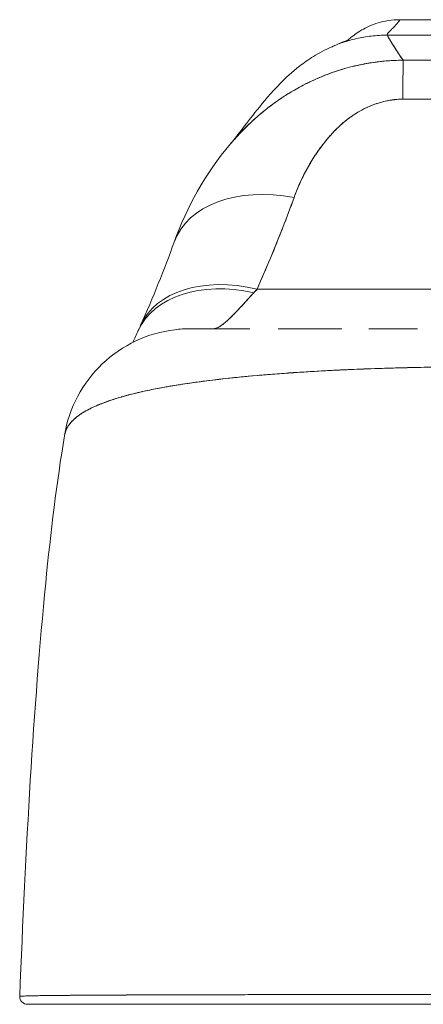
# Model space of a CAD drawing. Units: inches. Extents: x 13 to 360, y 7 to 225.
# Drawn here: x 35 to 35, y 222 to 224 of the extents above; entities that cross this region are included whole.
import ezdxf

# ---------------------------------------------------------------- set-up
doc = ezdxf.new("R2010")
doc.units = ezdxf.units.IN
doc.header["$LTSCALE"] = 22
doc.header["$MEASUREMENT"] = 0
doc.layers.add('Visible (ANSI)', color=7, linetype='Continuous', lineweight=5)

msp = doc.modelspace()

# ---------------------------------------------------------------- linework, layer by layer
at = {"layer": 'Visible (ANSI)'}
for p, q in [((35.43, 223.7903), (35.9812, 223.7903)), ((36.0008, 223.7664), (35.4103, 223.7664)), ((35.4103, 223.7664), (36.0008, 223.7664)), ((35.3119, 223.5991), (35.3119, 223.5991)), ((36.2019, 223.3743), (35.2092, 223.3743)), ((35.2092, 223.3743), (36.2019, 223.3743)), ((35.05, 223.3472), (35.05, 223.3472)), ((35.1057, 223.313), (35.106, 223.313)), ((35.106, 223.313), (35.1978, 223.313)), ((35.2414, 223.313), (35.2572, 223.313)), ((35.2572, 223.313), (35.3402, 223.313)), ((35.3087, 223.313), (35.3087, 223.313)), ((35.3816, 223.313), (35.4569, 223.313)), ((35.43, 223.3131), (35.43, 223.3131)), ((35.43, 223.313), (35.43, 223.313)), ((35.2649, 223.2451), (35.2649, 223.2451)), ((34.9866, 223.2038), (34.9865, 223.2038)), ((34.9865, 223.2038), (34.9865, 223.2038)), ((34.8422, 222.282), (34.8422, 222.282)), ((34.8422, 222.282), (34.8422, 222.282))]:
    msp.add_line(p, q, dxfattribs=at)
msp.add_arc((34.854, 222.2815), 0.0118, 177.7242, 270, dxfattribs=at)
msp.add_arc((34.854, 222.2815), 0.0118, 177.7242, 270, dxfattribs=at)
for centre, major_axis, ratio, start_param, end_param in [((35.4299, 222.7393), (0.0001, 1.051), 0.000021, 5.936175, 5.936177), ((35.4299, 222.7384), (0.0001, 1.052), 0.000021, 5.936176, 5.936177), ((35.4343, 223.5319), (0.0006, 0.1968), 0.002922, 0.103174, 0.811038), ((35.4343, 223.5319), (0.0006, 0.1968), 0.002922, 0.103174, 0.811038), ((35.2662, 223.3801), (-0.1852, 0.0668), 0.666321, 4.948367, 6.283184), ((35.2662, 223.3801), (-0.1852, 0.0668), 0.666321, 4.948367, 6.283183), ((35.2039, 223.227), (-0.1785, 0.0831), 0.683666, 5.020603, 6.283183), ((35.2039, 223.227), (-0.1785, 0.0831), 0.683666, 5.020603, 6.283183), ((35.2092, 223.2387), (-0.1801, 0.0795), 0.655934, 4.994407, 6.283186), ((35.2092, 223.2387), (-0.1801, 0.0795), 0.655934, 4.994408, 6.283186), ((35.1736, 223.5785), (-0.0881, -0.2613), 0.478442, 0.813616, 0.849329), ((35.1737, 223.5785), (-0.0883, -0.2612), 0.477956, 0.813892, 0.8496), ((35.2092, 223.2387), (-0.1801, 0.0795), 0.655934, 0.034375, 0.034389), ((35.1411, 223.1162), (0, 0.1968), 0.993149, 6.283184, 6.285723), ((35.1411, 223.1162), (0, 0.1969), 0.993149, 1.161114, 1.161315), ((35.1411, 223.1162), (0, -0.1968), 0.993149, 4.302714, 4.302916), ((35.1073, 223.1162), (0, 0.1969), 0.99821, 1.344369, 1.344859), ((35.1073, 223.1162), (0, -0.1969), 0.99821, 4.485962, 4.486452)]:
    msp.add_ellipse(centre, major_axis=major_axis, ratio=ratio, start_param=start_param, end_param=end_param, dxfattribs=at)
for points, knots in [([(35.35, 223.759), (35.3506, 223.7597), (35.3513, 223.7603), (35.352, 223.7609), (35.3547, 223.7633), (35.3576, 223.7656), (35.3607, 223.7678), (35.3638, 223.7701), (35.3671, 223.7723), (35.3707, 223.7744), (35.3743, 223.7764), (35.3782, 223.7785), (35.3824, 223.7803), (35.3867, 223.7822), (35.3912, 223.7839), (35.3961, 223.7853), (35.401, 223.7868), (35.4062, 223.788), (35.4119, 223.7889), (35.4175, 223.7898), (35.4236, 223.7903), (35.43, 223.7903)], [0.582497, 0.582497, 0.582497, 0.582497, 0.6, 0.6, 0.6, 0.6666667, 0.6666667, 0.6666667, 0.7333333, 0.7333333, 0.7333333, 0.8, 0.8, 0.8, 0.8666667, 0.8666667, 0.8666667, 0.9333333, 0.9333333, 0.9333333, 1, 1, 1, 1]), ([(35.43, 223.7903), (35.43, 223.7903), (35.4296, 223.7898), (35.4291, 223.789), (35.4285, 223.7882), (35.4276, 223.7871), (35.4266, 223.7859), (35.4256, 223.7847), (35.4245, 223.7833), (35.4232, 223.7819), (35.422, 223.7805), (35.4207, 223.7791), (35.4194, 223.7778), (35.4181, 223.7765), (35.4168, 223.7753), (35.4157, 223.7742), (35.4145, 223.773), (35.4134, 223.772), (35.4126, 223.7711), (35.4117, 223.7702), (35.411, 223.7694), (35.4106, 223.7687), (35.4102, 223.7679), (35.4101, 223.7672), (35.4103, 223.7664)], [0, 0, 0, 0, 0.125, 0.125, 0.125, 0.25, 0.25, 0.25, 0.375, 0.375, 0.375, 0.5, 0.5, 0.5, 0.625, 0.625, 0.625, 0.75, 0.75, 0.75, 0.875, 0.875, 0.875, 1, 1, 1, 1]), ([(35.4103, 223.7664), (35.4101, 223.7672), (35.4102, 223.7679), (35.4106, 223.7687), (35.411, 223.7694), (35.4117, 223.7702), (35.4126, 223.7711), (35.4134, 223.772), (35.4145, 223.773), (35.4157, 223.7742), (35.4168, 223.7753), (35.4181, 223.7765), (35.4194, 223.7778), (35.4207, 223.7791), (35.422, 223.7805), (35.4232, 223.7819), (35.4245, 223.7833), (35.4256, 223.7847), (35.4266, 223.7859), (35.4276, 223.7871), (35.4285, 223.7882), (35.4291, 223.789), (35.4296, 223.7898), (35.43, 223.7903), (35.43, 223.7903)], [0, 0, 0, 0, 0.125, 0.125, 0.125, 0.25, 0.25, 0.25, 0.375, 0.375, 0.375, 0.5, 0.5, 0.5, 0.625, 0.625, 0.625, 0.75, 0.75, 0.75, 0.875, 0.875, 0.875, 1, 1, 1, 1]), ([(35.4103, 223.7664), (35.4017, 223.7664), (35.3852, 223.7654), (35.3623, 223.7614), (35.3422, 223.7557), (35.3302, 223.751), (35.3249, 223.7486)], [0, 0, 0, 0, 0.0666667, 0.1333333, 0.2, 0.2563835, 0.2563835, 0.2563835, 0.2563835]), ([(35.3249, 223.7486), (35.3302, 223.751), (35.3357, 223.7531), (35.3414, 223.7551), (35.3482, 223.7574), (35.3552, 223.7594), (35.3626, 223.761), (35.3699, 223.7627), (35.3776, 223.7641), (35.3855, 223.765), (35.3935, 223.7659), (35.4017, 223.7664), (35.4103, 223.7664)], [0.7436165, 0.7436165, 0.7436165, 0.7436165, 0.8, 0.8, 0.8, 0.8666667, 0.8666667, 0.8666667, 0.9333333, 0.9333333, 0.9333333, 1, 1, 1, 1]), ([(35.4103, 223.7664), (35.4105, 223.7659), (35.411, 223.7648), (35.4119, 223.7631), (35.4128, 223.7615), (35.4141, 223.7594), (35.4157, 223.7568), (35.4172, 223.7542), (35.4191, 223.7512), (35.4212, 223.7479), (35.4233, 223.7446), (35.4257, 223.7409), (35.4282, 223.7372), (35.4303, 223.7341), (35.4325, 223.7309), (35.4348, 223.7277)], [0, 0, 0, 0, 0.207436, 0.207436, 0.207436, 0.414872, 0.414872, 0.414872, 0.622309, 0.622309, 0.622309, 0.829745, 0.829745, 0.829745, 1, 1, 1, 1]), ([(35.4348, 223.7277), (35.4314, 223.7324), (35.4283, 223.737), (35.4254, 223.7414), (35.4225, 223.7458), (35.4199, 223.7499), (35.4177, 223.7534), (35.4156, 223.7569), (35.4138, 223.7598), (35.4125, 223.7621), (35.4113, 223.7643), (35.4105, 223.7658), (35.4103, 223.7664)], [0, 0, 0, 0, 0.249407, 0.249407, 0.249407, 0.499604, 0.499604, 0.499604, 0.749802, 0.749802, 0.749802, 1, 1, 1, 1]), ([(35.3249, 223.7486), (35.3528, 223.7609), (35.3495, 223.7588), (35.3505, 223.7593), (35.3494, 223.7584), (35.3482, 223.7572)], [0, 0, 0, 0, 1.304737, 1.304737, 2.005209, 2.005209, 2.005209, 2.005209]), ([(35.1681, 223.5986), (35.1755, 223.6074), (35.1901, 223.6271), (35.2191, 223.6635), (35.2301, 223.677), (35.2535, 223.7006), (35.2629, 223.7094), (35.2811, 223.7235), (35.2882, 223.7286), (35.3046, 223.7387), (35.3142, 223.7439), (35.3249, 223.7486)], [0.00925, 0.00925, 0.00925, 0.00925, 0.755651, 0.755651, 1.132235, 1.132235, 1.328898, 1.328898, 1.432194, 1.432194, 1.539214, 1.539214, 1.539214, 1.539214]), ([(35.1679, 223.5984), (35.1714, 223.6026), (35.175, 223.6066), (35.1787, 223.6106), (35.1877, 223.6204), (35.1971, 223.6296), (35.2067, 223.6382), (35.2102, 223.6413), (35.2138, 223.6444), (35.2174, 223.6473), (35.2233, 223.6522), (35.2293, 223.6568), (35.2354, 223.6612), (35.2447, 223.668), (35.2542, 223.6742), (35.2639, 223.68), (35.2712, 223.6842), (35.2785, 223.6882), (35.2859, 223.6919), (35.2879, 223.6929), (35.2899, 223.6939), (35.2919, 223.6948), (35.3008, 223.6991), (35.3098, 223.7029), (35.3188, 223.7063), (35.3273, 223.7094), (35.3359, 223.7123), (35.3445, 223.7147), (35.3495, 223.7162), (35.3546, 223.7175), (35.3596, 223.7187), (35.3627, 223.7194), (35.3657, 223.7201), (35.3688, 223.7207), (35.3764, 223.7223), (35.3841, 223.7237), (35.3918, 223.7247), (35.3991, 223.7257), (35.4065, 223.7265), (35.4138, 223.727), (35.4208, 223.7274), (35.4279, 223.7277), (35.4348, 223.7277)], [0.3658523, 0.3658523, 0.3658523, 0.3658523, 0.3964464, 0.3964464, 0.3964464, 0.4722816, 0.4722816, 0.4722816, 0.5, 0.5, 0.5, 0.5453322, 0.5453322, 0.5453322, 0.6149297, 0.6149297, 0.6149297, 0.6666667, 0.6666667, 0.6666667, 0.6805788, 0.6805788, 0.6805788, 0.7421126, 0.7421126, 0.7421126, 0.7996722, 0.7996722, 0.7996722, 0.8333333, 0.8333333, 0.8333333, 0.8535882, 0.8535882, 0.8535882, 0.904523, 0.904523, 0.904523, 0.9531866, 0.9531866, 0.9531866, 1, 1, 1, 1]), ([(35.4348, 223.7277), (35.4249, 223.7277), (35.4149, 223.7272), (35.4049, 223.7262), (35.3948, 223.7253), (35.3847, 223.7238), (35.3747, 223.7219), (35.3697, 223.721), (35.3648, 223.7199), (35.3598, 223.7188), (35.3546, 223.7175), (35.3494, 223.7162), (35.3442, 223.7147), (35.3391, 223.7132), (35.334, 223.7116), (35.3289, 223.7098), (35.3239, 223.7081), (35.3189, 223.7063), (35.3139, 223.7044), (35.3046, 223.7007), (35.2954, 223.6966), (35.2863, 223.6921), (35.2855, 223.6917), (35.2847, 223.6913), (35.284, 223.691), (35.2741, 223.6859), (35.2643, 223.6804), (35.2547, 223.6743), (35.2451, 223.6683), (35.2356, 223.6617), (35.2264, 223.6545), (35.2235, 223.6523), (35.2206, 223.65), (35.2178, 223.6476), (35.2115, 223.6425), (35.2054, 223.6372), (35.1994, 223.6315), (35.1907, 223.6234), (35.1823, 223.6147), (35.1741, 223.6055), (35.1731, 223.6044), (35.1721, 223.6032), (35.1711, 223.6021), (35.17, 223.6008), (35.1689, 223.5996), (35.1679, 223.5984)], [0, 0, 0, 0, 0.0665991, 0.0665991, 0.0665991, 0.1337495, 0.1337495, 0.1337495, 0.1666667, 0.1666667, 0.1666667, 0.2014737, 0.2014737, 0.2014737, 0.235929, 0.235929, 0.235929, 0.2697581, 0.2697581, 0.2697581, 0.3333333, 0.3333333, 0.3333333, 0.3386445, 0.3386445, 0.3386445, 0.4081294, 0.4081294, 0.4081294, 0.4779605, 0.4779605, 0.4779605, 0.5, 0.5, 0.5, 0.5478044, 0.5478044, 0.5478044, 0.6171578, 0.6171578, 0.6171578, 0.6257679, 0.6257679, 0.6257679, 0.6348765, 0.6348765, 0.6348765, 0.6348765]), ([(35.9763, 223.7277), (35.9504, 223.7276), (35.9245, 223.7276), (35.8984, 223.7276), (35.8728, 223.7276), (35.8471, 223.7276), (35.8211, 223.7276), (35.8134, 223.7277), (35.8058, 223.7277), (35.7981, 223.7277), (35.7802, 223.7277), (35.7622, 223.7277), (35.744, 223.7277), (35.7185, 223.7277), (35.6927, 223.7277), (35.6671, 223.7277), (35.6495, 223.7277), (35.6319, 223.7277), (35.6145, 223.7277), (35.6063, 223.7277), (35.5982, 223.7277), (35.5901, 223.7276), (35.5641, 223.7276), (35.5384, 223.7276), (35.5128, 223.7276), (35.4867, 223.7276), (35.4608, 223.7276), (35.4348, 223.7277)], [0, 0, 0, 0, 0.146953, 0.146953, 0.146953, 0.291147, 0.291147, 0.291147, 0.333333, 0.333333, 0.333333, 0.431915, 0.431915, 0.431915, 0.570999, 0.570999, 0.570999, 0.666667, 0.666667, 0.666667, 0.711352, 0.711352, 0.711352, 0.854594, 0.854594, 0.854594, 1, 1, 1, 1]), ([(35.4348, 223.7277), (35.4788, 223.7275), (35.5228, 223.7276), (35.567, 223.7276), (35.6132, 223.7276), (35.6594, 223.7277), (35.7057, 223.7277), (35.7519, 223.7277), (35.7982, 223.7276), (35.8443, 223.7276), (35.8586, 223.7276), (35.8729, 223.7276), (35.8872, 223.7276), (35.917, 223.7276), (35.9467, 223.7276), (35.9763, 223.7277)], [0, 0, 0, 0, 0.24471, 0.24471, 0.24471, 0.500303, 0.500303, 0.500303, 0.755735, 0.755735, 0.755735, 0.834924, 0.834924, 0.834924, 1, 1, 1, 1]), ([(35.4343, 223.6674), (35.4254, 223.6676), (35.4164, 223.6666), (35.4071, 223.6644), (35.3977, 223.6623), (35.3881, 223.6591), (35.3786, 223.6547), (35.3692, 223.6503), (35.3599, 223.6447), (35.3511, 223.6381), (35.3422, 223.6315), (35.3338, 223.6239), (35.3258, 223.6153), (35.3178, 223.6068), (35.3102, 223.5974), (35.3031, 223.5871), (35.296, 223.5769), (35.2892, 223.5659), (35.2831, 223.5539), (35.2769, 223.542), (35.2713, 223.5293), (35.2662, 223.5156)], [0, 0, 0, 0, 0.142857, 0.142857, 0.142857, 0.285714, 0.285714, 0.285714, 0.428571, 0.428571, 0.428571, 0.571429, 0.571429, 0.571429, 0.714286, 0.714286, 0.714286, 0.857143, 0.857143, 0.857143, 1, 1, 1, 1]), ([(35.4343, 223.6674), (35.4315, 223.6675), (35.4287, 223.6674), (35.4258, 223.6672), (35.4228, 223.667), (35.4198, 223.6666), (35.4167, 223.6662), (35.4135, 223.6657), (35.4102, 223.6651), (35.407, 223.6644), (35.4035, 223.6636), (35.4, 223.6627), (35.3966, 223.6616), (35.3928, 223.6605), (35.3892, 223.6592), (35.3856, 223.6577), (35.3826, 223.6565), (35.3797, 223.6552), (35.3768, 223.6538), (35.3758, 223.6534), (35.3749, 223.6529), (35.3739, 223.6524), (35.3698, 223.6503), (35.3657, 223.648), (35.3618, 223.6455), (35.3574, 223.6428), (35.3532, 223.6399), (35.3492, 223.6367), (35.3447, 223.6333), (35.3405, 223.6297), (35.3363, 223.6258), (35.3337, 223.6234), (35.3312, 223.621), (35.3287, 223.6184), (35.3269, 223.6165), (35.3251, 223.6146), (35.3233, 223.6126), (35.3187, 223.6075), (35.3143, 223.6022), (35.3101, 223.5968), (35.3055, 223.5907), (35.3011, 223.5844), (35.297, 223.578), (35.2925, 223.5709), (35.2883, 223.5637), (35.2843, 223.5564), (35.2805, 223.5492), (35.2769, 223.5418), (35.2737, 223.5345), (35.271, 223.5282), (35.2684, 223.5219), (35.2662, 223.5156)], [0, 0, 0, 0, 0.036619, 0.036619, 0.036619, 0.07542, 0.07542, 0.07542, 0.116832, 0.116832, 0.116832, 0.161518, 0.161518, 0.161518, 0.2101, 0.2101, 0.2101, 0.25, 0.25, 0.25, 0.263174, 0.263174, 0.263174, 0.321517, 0.321517, 0.321517, 0.385689, 0.385689, 0.385689, 0.455959, 0.455959, 0.455959, 0.5, 0.5, 0.5, 0.532725, 0.532725, 0.532725, 0.617421, 0.617421, 0.617421, 0.711301, 0.711301, 0.711301, 0.813465, 0.813465, 0.813465, 0.914177, 0.914177, 0.914177, 1, 1, 1, 1]), ([(35.9768, 223.6674), (35.9171, 223.6674), (35.8572, 223.6674), (35.7966, 223.6674), (35.736, 223.6674), (35.6748, 223.6674), (35.6143, 223.6674), (35.5537, 223.6674), (35.4939, 223.6674), (35.4343, 223.6674)], [0, 0, 0, 0, 0.333333, 0.333333, 0.333333, 0.666667, 0.666667, 0.666667, 1, 1, 1, 1]), ([(35.2662, 223.5156), (35.2606, 223.5003), (35.2548, 223.4848), (35.2488, 223.4693), (35.248, 223.4673), (35.2472, 223.4653), (35.2464, 223.4633), (35.2411, 223.4496), (35.2355, 223.4359), (35.2298, 223.4221), (35.2285, 223.4191), (35.2272, 223.416), (35.2259, 223.4129), (35.2205, 223.4001), (35.2149, 223.3872), (35.2092, 223.3743)], [0, 0, 0, 0, 0.333333, 0.333333, 0.333333, 0.376093, 0.376093, 0.376093, 0.666667, 0.666667, 0.666667, 0.731304, 0.731304, 0.731304, 1, 1, 1, 1]), ([(35.2662, 223.5156), (35.2607, 223.5003), (35.2549, 223.4849), (35.2488, 223.4693), (35.2427, 223.4537), (35.2364, 223.438), (35.2298, 223.4222), (35.2232, 223.4063), (35.2163, 223.3904), (35.2092, 223.3743)], [0, 0, 0, 0, 0.333333, 0.333333, 0.333333, 0.666667, 0.666667, 0.666667, 1, 1, 1, 1]), ([(35.2039, 223.3684), (35.1935, 223.3569), (35.1843, 223.3469), (35.1763, 223.3386), (35.1683, 223.3303), (35.1615, 223.3238), (35.1557, 223.3195), (35.1498, 223.3152), (35.1449, 223.313), (35.1411, 223.313)], [0, 0, 0, 0, 0.333333, 0.333333, 0.333333, 0.666667, 0.666667, 0.666667, 1, 1, 1, 1]), ([(35.2039, 223.3684), (35.202, 223.3665), (35.2002, 223.3645), (35.1985, 223.3626), (35.1963, 223.3602), (35.1942, 223.358), (35.1922, 223.3557), (35.19, 223.3533), (35.1878, 223.351), (35.1858, 223.3487), (35.1835, 223.3463), (35.1813, 223.3439), (35.1792, 223.3416), (35.1768, 223.3391), (35.1745, 223.3367), (35.1723, 223.3345), (35.1698, 223.332), (35.1675, 223.3297), (35.1652, 223.3276), (35.1626, 223.3252), (35.1602, 223.323), (35.1579, 223.3212), (35.1553, 223.3191), (35.1529, 223.3175), (35.1506, 223.3161), (35.148, 223.3147), (35.1457, 223.3137), (35.1435, 223.3133), (35.1427, 223.3131), (35.1419, 223.313), (35.1411, 223.313)], [0, 0, 0, 0, 0.060949, 0.060949, 0.060949, 0.135639, 0.135639, 0.135639, 0.215708, 0.215708, 0.215708, 0.303486, 0.303486, 0.303486, 0.401292, 0.401292, 0.401292, 0.511372, 0.511372, 0.511372, 0.635855, 0.635855, 0.635855, 0.776826, 0.776826, 0.776826, 0.936006, 0.936006, 0.936006, 1, 1, 1, 1]), ([(34.9115, 223.1483), (34.9149, 223.1692), (34.9219, 223.1899), (34.9418, 223.2271), (34.9547, 223.2442), (34.985, 223.2731), (35.0026, 223.2852), (35.0405, 223.3031), (35.061, 223.309), (35.0897, 223.3125), (35.0977, 223.313), (35.1057, 223.313)], [0, 0, 0, 0, 0.1620879, 0.1620879, 0.3213067, 0.3213067, 0.4806285, 0.4806285, 0.6399465, 0.6399465, 0.7007573, 0.7007573, 0.7007573, 0.7007573]), ([(35.1057, 223.313), (35.1057, 223.313), (35.1057, 223.313), (35.1058, 223.313), (35.1059, 223.313), (35.1063, 223.313), (35.1069, 223.313), (35.1077, 223.313), (35.1087, 223.313), (35.1101, 223.313), (35.1116, 223.313), (35.1136, 223.313), (35.1159, 223.313), (35.1177, 223.313), (35.1196, 223.313), (35.1218, 223.313), (35.123, 223.313), (35.1241, 223.313), (35.1253, 223.313), (35.1294, 223.313), (35.1342, 223.313), (35.1396, 223.313), (35.1456, 223.313), (35.1525, 223.313), (35.1603, 223.313), (35.1689, 223.313), (35.1785, 223.313), (35.1893, 223.313), (35.192, 223.313), (35.1949, 223.313), (35.1978, 223.313), (35.1978, 223.313), (35.1978, 223.313), (35.1978, 223.313)], [0.0608562, 0.0608562, 0.0608562, 0.0608562, 0.0726129, 0.0726129, 0.0726129, 0.1144497, 0.1144497, 0.1144497, 0.1606602, 0.1606602, 0.1606602, 0.2119001, 0.2119001, 0.2119001, 0.25, 0.25, 0.25, 0.2689092, 0.2689092, 0.2689092, 0.3323089, 0.3323089, 0.3323089, 0.4025896, 0.4025896, 0.4025896, 0.4800993, 0.4800993, 0.4800993, 0.5, 0.5, 0.5, 0.5000002, 0.5000002, 0.5000002, 0.5000002]), ([(35.2572, 223.313), (35.2598, 223.313), (35.2624, 223.313), (35.2651, 223.313), (35.2776, 223.313), (35.2908, 223.313), (35.3046, 223.313), (35.316, 223.313), (35.3279, 223.313), (35.3402, 223.313), (35.3402, 223.313), (35.3402, 223.313), (35.3402, 223.313)], [0.6183551, 0.6183551, 0.6183551, 0.6183551, 0.6321971, 0.6321971, 0.6321971, 0.6967567, 0.6967567, 0.6967567, 0.75, 0.75, 0.75, 0.7500002, 0.7500002, 0.7500002, 0.7500002]), ([(34.9114, 223.1478), (34.9114, 223.1479), (34.9114, 223.148), (34.9115, 223.1481), (34.9123, 223.1529), (34.9141, 223.1578), (34.9171, 223.1626), (34.9172, 223.1627), (34.9173, 223.1628), (34.9173, 223.1629), (34.9204, 223.1678), (34.9248, 223.1724), (34.9303, 223.1768), (34.933, 223.179), (34.936, 223.1811), (34.9393, 223.1831), (34.9424, 223.1851), (34.9458, 223.187), (34.9494, 223.1888), (34.9504, 223.1893), (34.9513, 223.1898), (34.9523, 223.1902), (34.9615, 223.1947), (34.9721, 223.1989), (34.9838, 223.2029), (34.9906, 223.2051), (34.9979, 223.2073), (35.0055, 223.2094), (35.0117, 223.2111), (35.0181, 223.2128), (35.0248, 223.2143), (35.0402, 223.2179), (35.0568, 223.2212), (35.0744, 223.2242), (35.0764, 223.2246), (35.0785, 223.2249), (35.0805, 223.2253), (35.0895, 223.2267), (35.0987, 223.2281), (35.1082, 223.2295), (35.1157, 223.2306), (35.1234, 223.2316), (35.1312, 223.2326), (35.1438, 223.2342), (35.1567, 223.2357), (35.1699, 223.237), (35.1775, 223.2379), (35.1853, 223.2386), (35.1931, 223.2394), (35.2143, 223.2414), (35.236, 223.2431), (35.2576, 223.2446), (35.2609, 223.2449), (35.2643, 223.2451), (35.2676, 223.2453), (35.286, 223.2465), (35.3042, 223.2476), (35.3221, 223.2485), (35.3361, 223.2493), (35.3499, 223.2499), (35.3634, 223.2505), (35.3704, 223.2507), (35.3773, 223.251), (35.3841, 223.2512), (35.4036, 223.2519), (35.4225, 223.2525), (35.4412, 223.2529), (35.445, 223.253), (35.4487, 223.2531), (35.4524, 223.2532), (35.4656, 223.2535), (35.4787, 223.2537), (35.4912, 223.2538), (35.506, 223.254), (35.52, 223.2541), (35.5325, 223.2542)], [0.0528071, 0.0528071, 0.0528071, 0.0528071, 0.0539723, 0.0539723, 0.0539723, 0.1098872, 0.1098872, 0.1098872, 0.1111111, 0.1111111, 0.1111111, 0.1678395, 0.1678395, 0.1678395, 0.195541, 0.195541, 0.195541, 0.2222222, 0.2222222, 0.2222222, 0.2290682, 0.2290682, 0.2290682, 0.2949275, 0.2949275, 0.2949275, 0.3333333, 0.3333333, 0.3333333, 0.3644211, 0.3644211, 0.3644211, 0.4362041, 0.4362041, 0.4362041, 0.4444444, 0.4444444, 0.4444444, 0.4804974, 0.4804974, 0.4804974, 0.5092271, 0.5092271, 0.5092271, 0.5555556, 0.5555556, 0.5555556, 0.5823886, 0.5823886, 0.5823886, 0.6553745, 0.6553745, 0.6553745, 0.6666667, 0.6666667, 0.6666667, 0.7290537, 0.7290537, 0.7290537, 0.7777778, 0.7777778, 0.7777778, 0.8029174, 0.8029174, 0.8029174, 0.8744925, 0.8744925, 0.8744925, 0.8888889, 0.8888889, 0.8888889, 0.9398728, 0.9398728, 0.9398728, 1, 1, 1, 1]), ([(35.5325, 223.2542), (35.5207, 223.2542), (35.5087, 223.2541), (35.4967, 223.2539), (35.4836, 223.2538), (35.4704, 223.2536), (35.4573, 223.2533), (35.4487, 223.2531), (35.4402, 223.2529), (35.4317, 223.2527), (35.4259, 223.2526), (35.4201, 223.2524), (35.4143, 223.2522), (35.3987, 223.2518), (35.3831, 223.2512), (35.3677, 223.2506), (35.3558, 223.2501), (35.344, 223.2496), (35.3323, 223.249), (35.3275, 223.2488), (35.3226, 223.2486), (35.3178, 223.2483), (35.3, 223.2474), (35.2824, 223.2463), (35.265, 223.2452), (35.2554, 223.2445), (35.2459, 223.2438), (35.2365, 223.2431), (35.2274, 223.2424), (35.2185, 223.2416), (35.2097, 223.2409), (35.1903, 223.2392), (35.1714, 223.2373), (35.1532, 223.2352), (35.151, 223.235), (35.1489, 223.2347), (35.1467, 223.2345), (35.1294, 223.2324), (35.1127, 223.2302), (35.0967, 223.2278), (35.0863, 223.2262), (35.0762, 223.2246), (35.0664, 223.2228), (35.0585, 223.2214), (35.0507, 223.2199), (35.0432, 223.2184), (35.0279, 223.2152), (35.0135, 223.2117), (35.0003, 223.208), (34.9999, 223.2079), (34.9995, 223.2077), (34.999, 223.2076), (34.9881, 223.2045), (34.978, 223.2011), (34.9689, 223.1975), (34.9614, 223.1946), (34.9545, 223.1915), (34.9483, 223.1882), (34.9478, 223.1879), (34.9472, 223.1876), (34.9466, 223.1873), (34.9408, 223.1842), (34.9357, 223.1809), (34.9313, 223.1775), (34.9274, 223.1745), (34.9241, 223.1714), (34.9213, 223.1681), (34.9202, 223.1669), (34.9191, 223.1655), (34.9182, 223.1642), (34.917, 223.1626), (34.916, 223.1609), (34.9151, 223.1592), (34.9137, 223.1564), (34.9127, 223.1536), (34.912, 223.1507), (34.9118, 223.1499), (34.9116, 223.1491), (34.9115, 223.1483)], [0, 0, 0, 0, 0.0395519, 0.0395519, 0.0395519, 0.0829776, 0.0829776, 0.0829776, 0.1111111, 0.1111111, 0.1111111, 0.130351, 0.130351, 0.130351, 0.1822686, 0.1822686, 0.1822686, 0.2222222, 0.2222222, 0.2222222, 0.2386312, 0.2386312, 0.2386312, 0.2996771, 0.2996771, 0.2996771, 0.3333333, 0.3333333, 0.3333333, 0.3655628, 0.3655628, 0.3655628, 0.4361491, 0.4361491, 0.4361491, 0.4444444, 0.4444444, 0.4444444, 0.5119023, 0.5119023, 0.5119023, 0.5555556, 0.5555556, 0.5555556, 0.5911944, 0.5911944, 0.5911944, 0.6643626, 0.6643626, 0.6643626, 0.6666667, 0.6666667, 0.6666667, 0.7276645, 0.7276645, 0.7276645, 0.7777778, 0.7777778, 0.7777778, 0.7825579, 0.7825579, 0.7825579, 0.8302948, 0.8302948, 0.8302948, 0.872238, 0.872238, 0.872238, 0.8888889, 0.8888889, 0.8888889, 0.9095682, 0.9095682, 0.9095682, 0.942962, 0.942962, 0.942962, 0.9519884, 0.9519884, 0.9519884, 0.9519884]), ([(34.8422, 222.282), (34.8514, 222.511), (34.8634, 222.7295), (34.8903, 223.0001), (34.8995, 223.076), (34.9114, 223.1478)], [0, 0, 0, 0, 1.849259, 1.849259, 2.628409, 2.628409, 2.628409, 2.628409]), ([(34.8422, 222.282), (34.8422, 222.2821), (34.8423, 222.2821), (34.8426, 222.2821), (34.8429, 222.2822), (34.8434, 222.2822), (34.8441, 222.2823), (34.8448, 222.2824), (34.8457, 222.2824), (34.8469, 222.2825), (34.8482, 222.2825), (34.8497, 222.2826), (34.8515, 222.2826), (34.8528, 222.2827), (34.8542, 222.2827), (34.8558, 222.2828), (34.8566, 222.2828), (34.8574, 222.2828), (34.8583, 222.2828), (34.8611, 222.2829), (34.8643, 222.2829), (34.8678, 222.283), (34.8717, 222.2831), (34.876, 222.2831), (34.8808, 222.2832), (34.8855, 222.2833), (34.8906, 222.2833), (34.8962, 222.2834), (34.8968, 222.2834), (34.8974, 222.2834), (34.898, 222.2834), (34.9048, 222.2835), (34.9122, 222.2835), (34.9203, 222.2836), (34.9292, 222.2837), (34.9389, 222.2837), (34.9492, 222.2838), (34.9533, 222.2838), (34.9575, 222.2839), (34.9617, 222.2839), (34.9696, 222.2839), (34.9778, 222.284), (34.9863, 222.284), (34.9999, 222.2841), (35.0144, 222.2841), (35.0296, 222.2842), (35.0362, 222.2842), (35.0429, 222.2843), (35.0497, 222.2843), (35.0573, 222.2843), (35.065, 222.2843), (35.073, 222.2844), (35.0863, 222.2844), (35.1, 222.2844), (35.1142, 222.2845), (35.1269, 222.2845), (35.14, 222.2845), (35.1534, 222.2846), (35.1545, 222.2846), (35.1556, 222.2846), (35.1567, 222.2846), (35.1677, 222.2846), (35.1789, 222.2846), (35.1904, 222.2846), (35.2017, 222.2847), (35.2132, 222.2847), (35.2249, 222.2847), (35.2355, 222.2847), (35.2462, 222.2847), (35.257, 222.2848), (35.2641, 222.2848), (35.2713, 222.2848), (35.2785, 222.2848), (35.2812, 222.2848), (35.2839, 222.2848), (35.2867, 222.2848), (35.2958, 222.2848), (35.305, 222.2848), (35.3142, 222.2848), (35.3227, 222.2848), (35.3313, 222.2849), (35.3399, 222.2849), (35.3478, 222.2849), (35.3557, 222.2849), (35.3637, 222.2849), (35.3711, 222.2849), (35.3785, 222.2849), (35.3859, 222.2849), (35.3928, 222.2849), (35.3997, 222.2849), (35.4066, 222.2849), (35.4079, 222.2849), (35.4091, 222.2849), (35.4104, 222.2849), (35.4155, 222.2849), (35.4205, 222.2849), (35.4256, 222.2849), (35.4313, 222.2849), (35.4369, 222.2849), (35.4426, 222.2849), (35.4476, 222.2849), (35.4526, 222.2849), (35.4576, 222.2849), (35.462, 222.2849), (35.4664, 222.285), (35.4709, 222.285), (35.4748, 222.285), (35.4787, 222.285), (35.4826, 222.285), (35.4861, 222.285), (35.4896, 222.285), (35.4931, 222.285), (35.4962, 222.285), (35.4994, 222.285), (35.5026, 222.285), (35.5056, 222.285), (35.5086, 222.285), (35.5116, 222.285), (35.5144, 222.285), (35.5172, 222.285), (35.52, 222.285), (35.5227, 222.285), (35.5253, 222.285), (35.5279, 222.285), (35.5304, 222.285), (35.5328, 222.285), (35.5352, 222.285), (35.5374, 222.285), (35.5396, 222.285), (35.5418, 222.285), (35.5437, 222.285), (35.5455, 222.285), (35.5474, 222.285)], [0, 0, 0, 0, 0.022163, 0.022163, 0.022163, 0.046721, 0.046721, 0.046721, 0.07375, 0.07375, 0.07375, 0.103441, 0.103441, 0.103441, 0.125, 0.125, 0.125, 0.135958, 0.135958, 0.135958, 0.171628, 0.171628, 0.171628, 0.210936, 0.210936, 0.210936, 0.25, 0.25, 0.25, 0.254076, 0.254076, 0.254076, 0.301415, 0.301415, 0.301415, 0.354208, 0.354208, 0.354208, 0.375, 0.375, 0.375, 0.413119, 0.413119, 0.413119, 0.473883, 0.473883, 0.473883, 0.5, 0.5, 0.5, 0.529014, 0.529014, 0.529014, 0.577715, 0.577715, 0.577715, 0.621414, 0.621414, 0.621414, 0.625, 0.625, 0.625, 0.66093, 0.66093, 0.66093, 0.696579, 0.696579, 0.696579, 0.728771, 0.728771, 0.728771, 0.75, 0.75, 0.75, 0.757976, 0.757976, 0.757976, 0.784626, 0.784626, 0.784626, 0.80904, 0.80904, 0.80904, 0.83151, 0.83151, 0.83151, 0.852308, 0.852308, 0.852308, 0.871433, 0.871433, 0.871433, 0.875, 0.875, 0.875, 0.888962, 0.888962, 0.888962, 0.904641, 0.904641, 0.904641, 0.918368, 0.918368, 0.918368, 0.930426, 0.930426, 0.930426, 0.941092, 0.941092, 0.941092, 0.950638, 0.950638, 0.950638, 0.959335, 0.959335, 0.959335, 0.967454, 0.967454, 0.967454, 0.975136, 0.975136, 0.975136, 0.982323, 0.982323, 0.982323, 0.988932, 0.988932, 0.988932, 0.994877, 0.994877, 0.994877, 1, 1, 1, 1]), ([(35.5474, 222.285), (35.535, 222.285), (35.5208, 222.285), (35.5059, 222.285), (35.5, 222.285), (35.494, 222.285), (35.488, 222.285), (35.4768, 222.285), (35.4654, 222.2849), (35.4538, 222.2849), (35.4433, 222.2849), (35.4326, 222.2849), (35.4216, 222.2849), (35.4123, 222.2849), (35.4028, 222.2849), (35.3931, 222.2849), (35.3787, 222.2849), (35.3639, 222.2849), (35.3487, 222.2849), (35.3412, 222.2849), (35.3337, 222.2849), (35.3261, 222.2848), (35.3078, 222.2848), (35.2891, 222.2848), (35.2699, 222.2848), (35.265, 222.2848), (35.2602, 222.2848), (35.2552, 222.2848), (35.2327, 222.2847), (35.2096, 222.2847), (35.1862, 222.2846), (35.1853, 222.2846), (35.1843, 222.2846), (35.1834, 222.2846), (35.1604, 222.2846), (35.1371, 222.2845), (35.1136, 222.2845), (35.1088, 222.2845), (35.1041, 222.2845), (35.0994, 222.2844), (35.0823, 222.2844), (35.0652, 222.2843), (35.0484, 222.2843), (35.0365, 222.2842), (35.0247, 222.2842), (35.0133, 222.2841), (35.0054, 222.2841), (34.9977, 222.2841), (34.9902, 222.284), (34.9726, 222.284), (34.956, 222.2839), (34.9411, 222.2838), (34.9401, 222.2837), (34.9392, 222.2837), (34.9382, 222.2837), (34.9248, 222.2836), (34.9127, 222.2835), (34.902, 222.2834), (34.8954, 222.2834), (34.8892, 222.2833), (34.8836, 222.2832), (34.88, 222.2832), (34.8766, 222.2831), (34.8734, 222.2831), (34.8658, 222.283), (34.8595, 222.2829), (34.8548, 222.2827), (34.8536, 222.2827), (34.8525, 222.2827), (34.8515, 222.2826), (34.8486, 222.2825), (34.8465, 222.2824), (34.845, 222.2823), (34.843, 222.2822), (34.8422, 222.2821), (34.8422, 222.282)], [0, 0, 0, 0, 0.065233, 0.065233, 0.065233, 0.090909, 0.090909, 0.090909, 0.138606, 0.138606, 0.138606, 0.181818, 0.181818, 0.181818, 0.218295, 0.218295, 0.218295, 0.272727, 0.272727, 0.272727, 0.299488, 0.299488, 0.299488, 0.363636, 0.363636, 0.363636, 0.379913, 0.379913, 0.379913, 0.454545, 0.454545, 0.454545, 0.457429, 0.457429, 0.457429, 0.530754, 0.530754, 0.530754, 0.545455, 0.545455, 0.545455, 0.598649, 0.598649, 0.598649, 0.636364, 0.636364, 0.636364, 0.662242, 0.662242, 0.662242, 0.723318, 0.723318, 0.723318, 0.727273, 0.727273, 0.727273, 0.783303, 0.783303, 0.783303, 0.818182, 0.818182, 0.818182, 0.840721, 0.840721, 0.840721, 0.895221, 0.895221, 0.895221, 0.909091, 0.909091, 0.909091, 0.94822, 0.94822, 0.94822, 1, 1, 1, 1]), ([(35.5474, 222.2697), (35.5456, 222.2697), (35.5437, 222.2697), (35.5419, 222.2697), (35.5397, 222.2697), (35.5376, 222.2697), (35.5354, 222.2697), (35.533, 222.2697), (35.5306, 222.2697), (35.5283, 222.2697), (35.5257, 222.2697), (35.5231, 222.2697), (35.5205, 222.2697), (35.5177, 222.2697), (35.5149, 222.2697), (35.5121, 222.2697), (35.5092, 222.2697), (35.5063, 222.2697), (35.5033, 222.2697), (35.5002, 222.2697), (35.4971, 222.2697), (35.4939, 222.2697), (35.4905, 222.2697), (35.4871, 222.2697), (35.4836, 222.2697), (35.4798, 222.2697), (35.4759, 222.2697), (35.4721, 222.2697), (35.4678, 222.2697), (35.4634, 222.2697), (35.4591, 222.2697), (35.4542, 222.2697), (35.4493, 222.2697), (35.4443, 222.2697), (35.4387, 222.2697), (35.4331, 222.2697), (35.4275, 222.2697), (35.4213, 222.2697), (35.4151, 222.2697), (35.4088, 222.2697), (35.4021, 222.2697), (35.3953, 222.2697), (35.3886, 222.2697), (35.3812, 222.2697), (35.3739, 222.2697), (35.3667, 222.2697), (35.3588, 222.2697), (35.351, 222.2697), (35.3432, 222.2697), (35.3348, 222.2697), (35.3264, 222.2697), (35.318, 222.2697), (35.3089, 222.2697), (35.2999, 222.2697), (35.2909, 222.2697), (35.2876, 222.2697), (35.2842, 222.2697), (35.2809, 222.2697), (35.2745, 222.2697), (35.2681, 222.2697), (35.2617, 222.2697), (35.251, 222.2697), (35.2405, 222.2697), (35.2302, 222.2697), (35.2187, 222.2697), (35.2073, 222.2697), (35.1962, 222.2697), (35.1838, 222.2697), (35.1717, 222.2697), (35.1598, 222.2697), (35.1466, 222.2697), (35.1338, 222.2697), (35.1213, 222.2697), (35.1073, 222.2697), (35.0938, 222.2697), (35.0807, 222.2697), (35.0722, 222.2697), (35.0638, 222.2697), (35.0557, 222.2697), (35.0497, 222.2697), (35.0439, 222.2697), (35.0381, 222.2697), (35.0231, 222.2697), (35.0089, 222.2697), (34.9955, 222.2697), (34.9826, 222.2697), (34.9704, 222.2697), (34.9591, 222.2697), (34.9489, 222.2697), (34.9394, 222.2697), (34.9306, 222.2697), (34.9227, 222.2697), (34.9154, 222.2697), (34.9087, 222.2697), (34.9078, 222.2697), (34.9069, 222.2697), (34.9061, 222.2697), (34.901, 222.2697), (34.8962, 222.2697), (34.8918, 222.2697), (34.8872, 222.2697), (34.8829, 222.2697), (34.8791, 222.2697), (34.8756, 222.2697), (34.8725, 222.2697), (34.8697, 222.2697), (34.8672, 222.2697), (34.865, 222.2697), (34.8631, 222.2697), (34.8613, 222.2697), (34.8598, 222.2697), (34.8586, 222.2697), (34.8575, 222.2697), (34.8565, 222.2697), (34.8558, 222.2697), (34.8552, 222.2697), (34.8547, 222.2697), (34.8544, 222.2697), (34.8541, 222.2697), (34.854, 222.2697), (34.854, 222.2697)], [0, 0, 0, 0, 0.005076, 0.005076, 0.005076, 0.010966, 0.010966, 0.010966, 0.017516, 0.017516, 0.017516, 0.024638, 0.024638, 0.024638, 0.03225, 0.03225, 0.03225, 0.040297, 0.040297, 0.040297, 0.048919, 0.048919, 0.048919, 0.058382, 0.058382, 0.058382, 0.068957, 0.068957, 0.068957, 0.080913, 0.080913, 0.080913, 0.094527, 0.094527, 0.094527, 0.110079, 0.110079, 0.110079, 0.127471, 0.127471, 0.127471, 0.14645, 0.14645, 0.14645, 0.167092, 0.167092, 0.167092, 0.189401, 0.189401, 0.189401, 0.21365, 0.21365, 0.21365, 0.240135, 0.240135, 0.240135, 0.25, 0.25, 0.25, 0.269179, 0.269179, 0.269179, 0.301214, 0.301214, 0.301214, 0.336707, 0.336707, 0.336707, 0.376077, 0.376077, 0.376077, 0.419646, 0.419646, 0.419646, 0.468248, 0.468248, 0.468248, 0.5, 0.5, 0.5, 0.523331, 0.523331, 0.523331, 0.584112, 0.584112, 0.584112, 0.643123, 0.643123, 0.643123, 0.696091, 0.696091, 0.696091, 0.74368, 0.74368, 0.74368, 0.75, 0.75, 0.75, 0.787136, 0.787136, 0.787136, 0.826784, 0.826784, 0.826784, 0.862779, 0.862779, 0.862779, 0.895593, 0.895593, 0.895593, 0.925555, 0.925555, 0.925555, 0.952834, 0.952834, 0.952834, 0.977623, 0.977623, 0.977623, 1, 1, 1, 1])]:
    msp.add_open_spline(points, degree=3, knots=knots, dxfattribs=at)
for points in [[(35.081, 223.4469), (35.1005, 223.5009), (35.1289, 223.5523), (35.1679, 223.5984)], [(35.0291, 223.3183), (35.0482, 223.3614), (35.0655, 223.4039), (35.081, 223.4469)], [(35.0171, 223.2919), (35.0197, 223.2977), (35.0225, 223.3038), (35.0254, 223.3101)], [(35.0254, 223.3101), (35.0266, 223.3127), (35.0279, 223.3154), (35.0291, 223.3183)], [(35.1411, 223.313), (35.1409, 223.313), (35.1407, 223.313), (35.1406, 223.313)]]:
    msp.add_open_spline(points, degree=3, dxfattribs=at)

doc.saveas('drawing.dxf')
